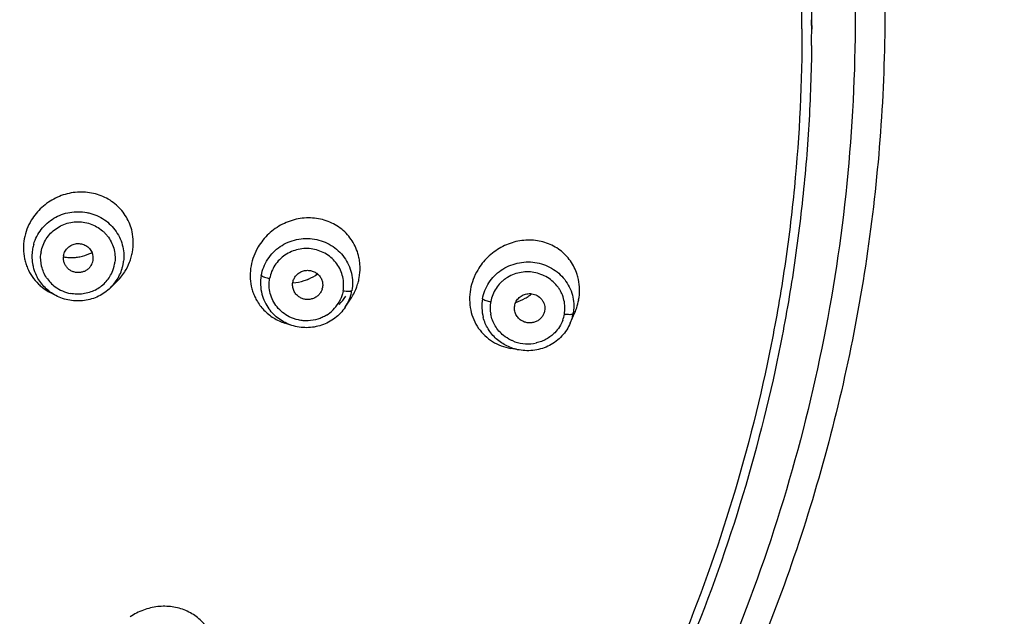
# Model space of a CAD drawing. Units: millimetres. Extents: x 72 to 2239, y -1189 to 626.
# Drawn here: x 2111 to 2144, y 139 to 159 of the extents above; entities that cross this region are included whole.
import ezdxf

# ---------------------------------------------------------------- set-up
doc = ezdxf.new("R2010")
doc.units = ezdxf.units.MM
doc.header["$MEASUREMENT"] = 0
doc.layers.add('Dimension', color=1, linetype='Continuous')
doc.dimstyles.get("Standard").update_dxf_attribs({"dimscale": 4, "dimtxt": 2.5, "dimasz": 1, "dimexe": 1, "dimexo": 1, "dimgap": 1, "dimtad": 2, "dimtih": 1, "dimtoh": 1, "dimdec": 0, "dimzin": 0, "dimdsep": 46, "dimtxsty": 'Standard', "dimblk": 'DOT', "dimcen": 1, "dimclrd": 1, "dimclre": 1, "dimclrt": 1, "dimadec": 0, "dimazin": 0, "dimtfac": 1, "dimtdec": 0, "dimtofl": 0, "dimtmove": 0, "dimatfit": 3, "dimfxl": 1, "dimtolj": 1, "dimtzin": 0, "dimarcsym": 0})

# ---------------------------------------------------------------- blocks, each defined once
blk = doc.blocks.new('_Dot')
at = {"color": 0, "linetype": 'ByBlock', "lineweight": -2}
blk.add_line((-0.5, 0), (-1, 0), dxfattribs=at)
at = {"color": 0, "linetype": 'ByBlock', "const_width": 0.5}
blk.add_lwpolyline([(-0.25, 0, 1), (0.25, 0, 1)], format="xyb", close=True, dxfattribs=at)
blk = doc.blocks.new('*D60')
at = {"layer": 'Defpoints', "color": 0, "transparency": 16777216}
for p in [(2079.842, 219.182), (2079.937, -36.736), (2192.907, -36.736)]:
    blk.add_point(p, dxfattribs=at)
at = {"layer": 'Dimension', "color": 1, "lineweight": -2, "transparency": 16777216}
for p, q in [((2083.842, 219.182), (2196.907, 219.182)), ((2192.907, 215.182), (2192.907, -32.736)), ((2083.937, -36.736), (2196.907, -36.736))]:
    blk.add_line(p, q, dxfattribs=at)
at = {"layer": 'Dimension', "color": 1, "lineweight": -2, "transparency": 16777216, "xscale": 4, "yscale": 4, "zscale": 4}
for p, rotation in [((2192.907, 219.182), 90), ((2192.907, -36.736), 270)]:
    blk.add_blockref('_Dot', p, dxfattribs=dict(at, rotation=rotation))
at = {"layer": 'Dimension', "color": 1, "transparency": 16777216, "insert": (2209.526, 86.369), "char_height": 10, "attachment_point": 5}
blk.add_mtext('\\A1;256', dxfattribs=at)

msp = doc.modelspace()

# ---------------------------------------------------------------- linework, layer by layer
at = {"color": 7, "linetype": 'Continuous'}
for p, q in [((2137.391, 158.774), (2137.391, 159.09)), ((2137.391, 158.892), (2137.391, 158.774)), ((2120.712, 150.547), (2120.697, 150.495)), ((2113.761, 150.055), (2113.96, 150.248)), ((2120.907, 150.07), (2120.891, 150.011)), ((2111.923, 149.797), (2111.733, 149.897)), ((2121.669, 149.402), (2121.851, 149.673)), ((2128.398, 149.33), (2128.392, 149.283)), ((2129.258, 148.867), (2129.413, 149.228)), ((2119.875, 148.792), (2119.638, 148.869)), ((2127.535, 147.963), (2127.241, 148.017))]:
    msp.add_line(p, q, dxfattribs=at)
for centre, radius, start, end in [((2082.924, 158.692), 54.14, 0.417, 5.3126), ((2083.034, 158.694), 54.03, 0.0934, 0.4158), ((2083.137, 158.803), 54.253, 0.0934, 0.3027), ((2082.919, 158.802), 54.472, 359.3899, 359.973), ((2112.822, 151.578), 1.712, 0.973, 12.4461), ((2112.584, 151.115), 1.467, 169.7443, 173.3792), ((2112.582, 151.115), 1.464, 163.6651, 169.7206), ((2112.766, 151.577), 1.768, 349.7426, 0.976), ((2112.523, 151.388), 1.691, 191.9625, 197.5506), ((2112.587, 151.116), 1.469, 173.4192, 191.5015), ((2112.598, 151.062), 1.188, 169.7757, 173.4078), ((2112.648, 151.06), 0.47, 169.7535, 174.9668), ((2112.444, 152.566), 1.491, 275.2346, 281.1463), ((2112.437, 152.596), 1.522, 281.1664, 294.3222), ((2112.434, 152.607), 1.533, 294.2834, 297.584), ((2112.702, 151.061), 0.482, 327.8071, 349.668), ((2112.706, 151.059), 0.478, 349.7984, 23.4921), ((2112.683, 151.598), 1.854, 338.5974, 344.0973), ((2112.73, 151.584), 1.805, 344.1032, 349.7148), ((2120.459, 150.722), 1.715, 6.4534, 12.1483), ((2112.507, 151.384), 1.675, 197.5518, 203.1846), ((2112.506, 151.384), 1.674, 203.2032, 225.7894), ((2112.581, 151.116), 1.464, 191.527, 197.5849), ((2112.598, 151.121), 1.481, 197.5906, 208.2026), ((2112.724, 151.065), 1.195, 336.0983, 349.6774), ((2112.73, 151.061), 1.188, 349.7757, 353.4122), ((2112.728, 151.127), 1.488, 325.7294, 343.6805), ((2112.745, 151.122), 1.47, 343.6771, 347.9045), ((2112.764, 151.118), 1.451, 347.9095, 349.741), ((2112.748, 151.12), 1.467, 349.7429, 353.3923), ((2112.658, 151.609), 1.881, 327.642, 338.575), ((2120.366, 150.718), 1.809, 349.7392, 0.7864), ((2120.418, 150.718), 1.756, 0.8101, 6.4307), ((2112.641, 151.087), 1.238, 213.7605, 233.2944), ((2112.707, 151.071), 1.213, 316.2768, 336.1297), ((2112.604, 151.643), 1.945, 314.1836, 327.6232), ((2120.281, 150.213), 1.461, 169.7627, 194.5981), ((2119.838, 151.723), 1.495, 272.618, 287.8112), ((2119.824, 151.773), 1.546, 287.7512, 293.4448), ((2119.819, 151.785), 1.56, 293.4403, 306.1296), ((2120.32, 150.727), 1.856, 344.2391, 349.7139), ((2127.853, 149.989), 1.716, 11.8934, 17.5808), ((2127.801, 149.98), 1.769, 0.6249, 11.8307), ((2112.527, 151.405), 1.703, 225.7801, 231.3234), ((2112.538, 151.418), 1.721, 231.3267, 242.1217), ((2112.66, 151.115), 1.272, 233.3556, 258.871), ((2112.679, 151.098), 1.251, 296.8558, 316.2894), ((2112.704, 151.143), 1.517, 314.1925, 325.737), ((2120.17, 150.468), 1.699, 192.1564, 197.8262), ((2120.232, 150.758), 1.949, 326.1659, 338.8312), ((2120.463, 150.222), 1.457, 343.5037, 349.7327), ((2120.268, 150.742), 1.909, 338.8766, 344.2326), ((2127.723, 149.674), 1.859, 169.7359, 180.6841), ((2127.71, 149.979), 1.859, 349.7358, 0.6148), ((2120.147, 150.461), 1.675, 197.8312, 203.572), ((2120.133, 150.455), 1.66, 203.5855, 209.4047), ((2120.295, 150.218), 1.475, 194.6566, 216.1709), ((2120.178, 150.771), 1.815, 315.4084, 326.6217), ((2120.433, 150.23), 1.488, 331.2754, 343.5171), ((2127.632, 149.674), 1.768, 180.6943, 191.9051), ((2127.725, 149.428), 1.448, 169.7611, 194.6623), ((2126.957, 151.054), 1.559, 287.2843, 299.9863), ((2126.942, 151.082), 1.591, 299.9533, 305.4929), ((2126.928, 151.101), 1.615, 305.481, 309.5074), ((2120.398, 150.18), 1.227, 301.6635, 328.5585), ((2120.388, 150.188), 1.239, 328.5116, 331.2138), ((2120.43, 150.232), 1.492, 326.1808, 331.2594), ((2127.734, 149.386), 1.177, 169.8258, 190.6504), ((2127.58, 150.013), 1.994, 336.8228, 339.0866), ((2120.167, 150.509), 1.723, 238.1635, 252.0966), ((2127.91, 149.377), 1.168, 339.2624, 349.7153), ((2129.261, 150.354), 1.202, 260.3337, 262.6843), ((2127.9, 149.448), 1.478, 336.8162, 343.5162), ((2127.929, 149.44), 1.447, 343.4991, 349.732), ((2127.942, 149.438), 1.435, 349.7479, 351.8632), ((2127.816, 149.455), 1.287, 248.4169, 250.6506), ((2127.822, 149.474), 1.307, 250.6788, 282.8767)]:
    msp.add_arc(centre, radius, start, end, dxfattribs=at)
for points, knots in [([(2046.599, 206.56), (2049.779, 208.669), (2054.88, 211.383), (2062.088, 213.974), (2069.534, 215.873), (2079.138, 216.904), (2088.764, 216.099), (2096.255, 214.375), (2103.527, 211.953), (2112.106, 207.649), (2121.176, 200.633), (2128.677, 192.033), (2134.316, 182.176), (2137.878, 171.438), (2139, 162.088), (2138.763, 154.606), (2137.778, 147.179), (2135.146, 138.118), (2130.759, 129.747), (2126.308, 123.653), (2121.256, 117.997), (2116.85, 114.326), (2113.713, 112.189)], [0, 0, 0, 0, 0.062957, 0.094567, 0.126225, 0.18956, 0.252904, 0.284575, 0.3162, 0.379192, 0.441874, 0.504217, 0.566238, 0.628009, 0.689636, 0.720475, 0.751328, 0.813062, 0.875029, 0.906162, 0.937379, 1, 1, 1, 1]), ([(2079.836, 214.749), (2081.712, 214.749), (2085.466, 214.572), (2091.042, 213.772), (2096.511, 212.446), (2101.821, 210.607), (2106.922, 208.272), (2111.763, 205.464), (2116.299, 202.209), (2120.487, 198.539), (2124.286, 194.488), (2127.099, 190.824), (2129.12, 187.744), (2130.517, 185.366), (2131.793, 182.925), (2133.327, 179.594), (2134.928, 175.3), (2136.091, 170.87), (2136.75, 167.275), (2137.228, 163.654), (2137.38, 160.915), (2137.39, 159.09)], [0, 0, 0, 0, 0.063357, 0.126694, 0.189955, 0.253128, 0.31618, 0.379091, 0.441845, 0.504432, 0.566848, 0.629095, 0.660167, 0.691201, 0.722199, 0.753164, 0.814984, 0.876704, 0.907548, 0.938384, 1, 1, 1, 1]), ([(2139.223, 167.868), (2139.623, 165.211), (2140.047, 159.833), (2139.533, 151.761), (2137.881, 143.833), (2135.122, 136.204), (2131.309, 129.019), (2126.516, 122.414), (2120.836, 116.516), (2116.534, 113.134), (2114.277, 111.596)], [0, 0, 0, 0, 0.12426, 0.248512, 0.372887, 0.497505, 0.622468, 0.747845, 0.873694, 1, 1, 1, 1]), ([(2137.063, 158.782), (2137.066, 156.999), (2136.938, 154.321), (2136.504, 150.78), (2135.895, 147.261), (2134.808, 142.921), (2133.298, 138.706), (2131.845, 135.432), (2130.635, 133.029), (2129.308, 130.685), (2127.384, 127.644), (2124.7, 124.018), (2121.068, 119.991), (2117.055, 116.321), (2113.426, 113.591), (2110.373, 111.619), (2108.01, 110.247), (2105.582, 108.987), (2102.265, 107.46), (2097.983, 105.845), (2092.681, 104.397), (2087.26, 103.451), (2083.6, 103.16), (2081.768, 103.1)], [0, 0, 0, 0, 0.061634, 0.092478, 0.123329, 0.18506, 0.246887, 0.277853, 0.30885, 0.339882, 0.370952, 0.43319, 0.495592, 0.558163, 0.6209, 0.652337, 0.683812, 0.715322, 0.746867, 0.810029, 0.873287, 0.936628, 1, 1, 1, 1]), ([(2137.387, 158.222), (2137.378, 157.332), (2137.315, 155.552), (2137.09, 152.889), (2136.735, 150.24), (2136.089, 146.734), (2134.958, 142.412), (2133.411, 138.219), (2131.932, 134.963), (2130.703, 132.574), (2129.358, 130.244), (2127.901, 127.98), (2126.335, 125.786), (2124.662, 123.667), (2122.888, 121.628), (2120.39, 119.022), (2117.032, 115.985), (2112.669, 112.735), (2108.785, 110.377), (2105.551, 108.713), (2103.065, 107.578), (2100.526, 106.56), (2097.079, 105.361), (2092.664, 104.164), (2087.254, 103.226), (2083.602, 102.938), (2081.774, 102.878)], [0, 0, 0, 0, 0.03083, 0.061665, 0.092509, 0.123365, 0.185111, 0.24695, 0.277921, 0.308924, 0.339961, 0.371035, 0.402146, 0.433297, 0.464487, 0.495719, 0.558288, 0.621017, 0.683901, 0.715405, 0.746942, 0.778507, 0.810097, 0.873335, 0.936666, 1, 1, 1, 1]), ([(2114.494, 151.947), (2114.475, 152.034), (2114.423, 152.204), (2114.305, 152.444), (2114.152, 152.661), (2113.966, 152.852), (2113.751, 153.012), (2113.514, 153.137), (2113.258, 153.226), (2112.99, 153.277), (2112.716, 153.288), (2112.44, 153.259), (2112.17, 153.191), (2111.91, 153.085), (2111.667, 152.944), (2111.447, 152.769), (2111.253, 152.566), (2111.145, 152.413), (2111.097, 152.334)], [0, 0, 0, 0, 0.061086, 0.121899, 0.18261, 0.243362, 0.304321, 0.365621, 0.427368, 0.489621, 0.552397, 0.61567, 0.679371, 0.743401, 0.807631, 0.871917, 0.936086, 1, 1, 1, 1]), ([(2111.177, 151.527), (2111.203, 151.617), (2111.273, 151.793), (2111.426, 152.032), (2111.622, 152.239), (2111.853, 152.408), (2112.113, 152.532), (2112.391, 152.607), (2112.679, 152.631), (2112.919, 152.608), (2113.106, 152.564), (2113.287, 152.503), (2113.502, 152.396), (2113.73, 152.225), (2113.922, 152.015), (2114.071, 151.773), (2114.172, 151.509), (2114.22, 151.232), (2114.216, 151.044), (2114.205, 150.952)], [0, 0, 0, 0, 0.061885, 0.124006, 0.186411, 0.249158, 0.312184, 0.375412, 0.438735, 0.502034, 0.533672, 0.565263, 0.628188, 0.690814, 0.753115, 0.815095, 0.876833, 0.93849, 1, 1, 1, 1]), ([(2111.097, 152.334), (2111.039, 152.237), (2110.94, 152.035), (2110.879, 151.817), (2110.86, 151.708)], [0, 0, 0, 0, 0.502706, 1, 1, 1, 1]), ([(2111.429, 151.273), (2111.443, 151.35), (2111.486, 151.502), (2111.595, 151.713), (2111.743, 151.9), (2111.925, 152.056), (2112.134, 152.175), (2112.362, 152.253), (2112.602, 152.287), (2112.844, 152.276), (2113.08, 152.22), (2113.3, 152.122), (2113.464, 152.007), (2113.58, 151.898), (2113.684, 151.779), (2113.792, 151.613), (2113.88, 151.392), (2113.922, 151.16), (2113.92, 151.003), (2113.911, 150.925)], [0, 0, 0, 0, 0.061653, 0.123695, 0.185955, 0.248526, 0.311437, 0.374596, 0.437909, 0.501253, 0.564504, 0.627551, 0.690308, 0.721602, 0.752811, 0.814894, 0.87673, 0.938474, 1, 1, 1, 1]), ([(2122.136, 151.083), (2122.117, 151.17), (2122.066, 151.342), (2121.95, 151.582), (2121.797, 151.8), (2121.612, 151.991), (2121.398, 152.15), (2121.161, 152.274), (2120.906, 152.361), (2120.638, 152.409), (2120.363, 152.417), (2120.087, 152.385), (2119.816, 152.314), (2119.556, 152.204), (2119.313, 152.058), (2119.092, 151.88), (2118.897, 151.672), (2118.789, 151.517), (2118.74, 151.436)], [0, 0, 0, 0, 0.061149, 0.121861, 0.182329, 0.24273, 0.30327, 0.36413, 0.42547, 0.4874, 0.549969, 0.613171, 0.676954, 0.741228, 0.80585, 0.870655, 0.935432, 1, 1, 1, 1]), ([(2110.86, 151.708), (2110.84, 151.597), (2110.821, 151.372), (2110.845, 151.147), (2110.868, 151.038)], [0, 0, 0, 0, 0.502271, 1, 1, 1, 1]), ([(2118.844, 150.472), (2118.862, 150.569), (2118.917, 150.761), (2119.055, 151.026), (2119.244, 151.26), (2119.476, 151.453), (2119.743, 151.599), (2120.033, 151.692), (2120.335, 151.728), (2120.64, 151.707), (2120.933, 151.628), (2121.206, 151.496), (2121.447, 151.314), (2121.646, 151.09), (2121.797, 150.833), (2121.893, 150.551), (2121.93, 150.256), (2121.914, 150.058), (2121.897, 149.962)], [0, 0, 0, 0, 0.061748, 0.123884, 0.186285, 0.249032, 0.312097, 0.375385, 0.438773, 0.502133, 0.565333, 0.628267, 0.690871, 0.753125, 0.815054, 0.876753, 0.938417, 1, 1, 1, 1]), ([(2129.489, 150.507), (2129.463, 150.589), (2129.399, 150.748), (2129.267, 150.968), (2129.104, 151.164), (2128.913, 151.332), (2128.697, 151.469), (2128.462, 151.572), (2128.212, 151.639), (2127.952, 151.67), (2127.687, 151.663), (2127.422, 151.618), (2127.164, 151.537), (2126.916, 151.421), (2126.685, 151.272), (2126.474, 151.093), (2126.289, 150.888), (2126.184, 150.736), (2126.138, 150.657)], [0, 0, 0, 0, 0.060823, 0.121174, 0.181237, 0.241235, 0.301391, 0.361922, 0.423002, 0.484765, 0.547266, 0.610519, 0.674475, 0.739045, 0.804078, 0.869397, 0.934771, 1, 1, 1, 1]), ([(2112.185, 151.144), (2112.194, 151.195), (2112.23, 151.296), (2112.33, 151.422), (2112.466, 151.511), (2112.623, 151.554), (2112.786, 151.546), (2112.913, 151.498), (2113.002, 151.438), (2113.06, 151.383), (2113.109, 151.32), (2113.134, 151.273), (2113.144, 151.249)], [0, 0, 0, 0, 0.123113, 0.247283, 0.37244, 0.498467, 0.624737, 0.750573, 0.813345, 0.875852, 0.938055, 1, 1, 1, 1]), ([(2118.74, 151.436), (2118.681, 151.337), (2118.581, 151.131), (2118.52, 150.909), (2118.499, 150.798)], [0, 0, 0, 0, 0.502967, 1, 1, 1, 1]), ([(2121.603, 149.95), (2121.617, 150.029), (2121.629, 150.189), (2121.598, 150.428), (2121.521, 150.657), (2121.399, 150.866), (2121.237, 151.048), (2121.042, 151.195), (2120.821, 151.304), (2120.583, 151.37), (2120.337, 151.387), (2120.091, 151.358), (2119.856, 151.285), (2119.64, 151.167), (2119.452, 151.011), (2119.299, 150.822), (2119.187, 150.608), (2119.141, 150.453), (2119.127, 150.374)], [0, 0, 0, 0, 0.061563, 0.123292, 0.185052, 0.247087, 0.309448, 0.372158, 0.435219, 0.498432, 0.561778, 0.625174, 0.688379, 0.751341, 0.813967, 0.876233, 0.938311, 1, 1, 1, 1]), ([(2111.612, 150.399), (2111.534, 150.515), (2111.419, 150.776), (2111.402, 151.061), (2111.418, 151.199)], [0, 0, 0, 0, 0.501072, 1, 1, 1, 1]), ([(2112.341, 150.698), (2112.313, 150.723), (2112.262, 150.779), (2112.208, 150.879), (2112.178, 150.989), (2112.176, 151.064), (2112.179, 151.102)], [0, 0, 0, 0, 0.25169, 0.501799, 0.751139, 1, 1, 1, 1]), ([(2112.18, 151.1), (2112.245, 151.087), (2112.379, 151.072), (2112.513, 151.075), (2112.58, 151.081)], [0, 0, 0, 0, 0.497829, 1, 1, 1, 1]), ([(2113.11, 150.804), (2113.091, 150.773), (2113.045, 150.716), (2112.959, 150.647), (2112.86, 150.598), (2112.752, 150.571), (2112.641, 150.568), (2112.531, 150.588), (2112.429, 150.631), (2112.369, 150.673), (2112.341, 150.698)], [0, 0, 0, 0, 0.123692, 0.248027, 0.373109, 0.498685, 0.624481, 0.750142, 0.875398, 1, 1, 1, 1]), ([(2118.499, 150.798), (2118.479, 150.684), (2118.459, 150.453), (2118.485, 150.222), (2118.509, 150.111)], [0, 0, 0, 0, 0.503045, 1, 1, 1, 1]), ([(2119.907, 150.241), (2119.915, 150.283), (2119.943, 150.367), (2120.015, 150.477), (2120.099, 150.55), (2120.175, 150.594), (2120.257, 150.628), (2120.367, 150.651), (2120.479, 150.645), (2120.565, 150.623), (2120.648, 150.591), (2120.704, 150.555), (2120.738, 150.527)], [0, 0, 0, 0, 0.12282, 0.246642, 0.371119, 0.433846, 0.496789, 0.62277, 0.748877, 0.811965, 0.874925, 1, 1, 1, 1]), ([(2126.138, 150.657), (2126.078, 150.556), (2125.977, 150.345), (2125.914, 150.119), (2125.894, 150.006)], [0, 0, 0, 0, 0.503184, 1, 1, 1, 1]), ([(2126.3, 149.686), (2126.317, 149.781), (2126.372, 149.97), (2126.508, 150.233), (2126.694, 150.464), (2126.922, 150.656), (2127.184, 150.803), (2127.469, 150.897), (2127.767, 150.938), (2128.068, 150.922), (2128.359, 150.851), (2128.631, 150.726), (2128.873, 150.554), (2129.076, 150.339), (2129.233, 150.09), (2129.337, 149.815), (2129.384, 149.526), (2129.375, 149.33), (2129.362, 149.234)], [0, 0, 0, 0, 0.061766, 0.123939, 0.186389, 0.249184, 0.312291, 0.375605, 0.439005, 0.50236, 0.565542, 0.628447, 0.691016, 0.753231, 0.815124, 0.876779, 0.938395, 1, 1, 1, 1]), ([(2111.923, 149.797), (2111.791, 149.867), (2111.545, 150.046), (2111.363, 150.29), (2111.293, 150.421)], [0, 0, 0, 0, 0.502066, 1, 1, 1, 1]), ([(2118.844, 150.472), (2118.849, 150.467), (2118.863, 150.458), (2118.887, 150.444), (2118.918, 150.43), (2118.969, 150.411), (2119.039, 150.392), (2119.097, 150.379), (2119.127, 150.374)], [0, 0, 0, 0, 0.071667, 0.165028, 0.277745, 0.407075, 0.700031, 1, 1, 1, 1]), ([(2119.377, 149.412), (2119.323, 149.478), (2119.229, 149.623), (2119.138, 149.865), (2119.101, 150.119), (2119.112, 150.291), (2119.127, 150.374)], [0, 0, 0, 0, 0.251273, 0.501214, 0.750946, 1, 1, 1, 1]), ([(2120.738, 150.527), (2120.771, 150.5), (2120.83, 150.436), (2120.89, 150.322), (2120.918, 150.197), (2120.914, 150.111), (2120.907, 150.07)], [0, 0, 0, 0, 0.251859, 0.501986, 0.751467, 1, 1, 1, 1]), ([(2129.059, 149.169), (2129.071, 149.247), (2129.083, 149.407), (2129.053, 149.646), (2128.988, 149.836), (2128.914, 149.979), (2128.825, 150.113), (2128.689, 150.264), (2128.493, 150.411), (2128.273, 150.519), (2128.035, 150.583), (2127.788, 150.602), (2127.543, 150.573), (2127.308, 150.5), (2127.127, 150.404), (2126.996, 150.307), (2126.877, 150.198), (2126.749, 150.041), (2126.637, 149.826), (2126.592, 149.672), (2126.576, 149.594)], [0, 0, 0, 0, 0.061545, 0.123214, 0.185009, 0.216025, 0.24711, 0.309486, 0.372208, 0.435212, 0.49845, 0.561804, 0.625145, 0.688369, 0.751336, 0.782723, 0.814028, 0.876323, 0.938325, 1, 1, 1, 1]), ([(2113.761, 150.055), (2113.644, 149.941), (2113.369, 149.749), (2112.889, 149.603), (2112.387, 149.611), (2112.069, 149.719), (2111.923, 149.797)], [0, 0, 0, 0, 0.248705, 0.499094, 0.749985, 1, 1, 1, 1]), ([(2113.245, 149.981), (2113.182, 149.949), (2113.049, 149.895), (2112.84, 149.849), (2112.626, 149.837), (2112.484, 149.853), (2112.414, 149.867)], [0, 0, 0, 0, 0.249352, 0.499384, 0.749716, 1, 1, 1, 1]), ([(2120.116, 149.753), (2120.077, 149.779), (2120.007, 149.843), (2119.933, 149.964), (2119.896, 150.101), (2119.899, 150.195), (2119.907, 150.241)], [0, 0, 0, 0, 0.252246, 0.502405, 0.751687, 1, 1, 1, 1]), ([(2120.892, 150.01), (2120.88, 149.973), (2120.848, 149.902), (2120.774, 149.809), (2120.681, 149.736), (2120.573, 149.686), (2120.455, 149.661), (2120.335, 149.664), (2120.22, 149.694), (2120.149, 149.731), (2120.116, 149.753)], [0, 0, 0, 0, 0.123284, 0.247152, 0.371719, 0.497105, 0.622966, 0.748978, 0.874761, 1, 1, 1, 1]), ([(2121.897, 149.962), (2121.894, 149.958), (2121.884, 149.95), (2121.863, 149.942), (2121.834, 149.937), (2121.797, 149.934), (2121.753, 149.934), (2121.687, 149.938), (2121.637, 149.945), (2121.603, 149.95)], [0, 0, 0, 0, 0.048907, 0.121726, 0.22059, 0.345319, 0.493861, 0.658662, 1, 1, 1, 1]), ([(2118.687, 149.64), (2118.755, 149.52), (2118.922, 149.294), (2119.141, 149.118), (2119.258, 149.045)], [0, 0, 0, 0, 0.499843, 1, 1, 1, 1]), ([(2121.603, 149.95), (2121.598, 149.919), (2121.569, 149.795), (2121.521, 149.675), (2121.475, 149.591)], [0, 0, 0, 0, 0.249216, 1, 1, 1, 1]), ([(2126.3, 149.686), (2126.306, 149.681), (2126.321, 149.672), (2126.358, 149.653), (2126.415, 149.631), (2126.493, 149.61), (2126.548, 149.598), (2126.576, 149.594)], [0, 0, 0, 0, 0.078836, 0.177543, 0.423139, 0.710063, 1, 1, 1, 1]), ([(2127.419, 149.567), (2127.441, 149.615), (2127.502, 149.707), (2127.633, 149.807), (2127.79, 149.862), (2127.901, 149.864), (2127.955, 149.857)], [0, 0, 0, 0, 0.247462, 0.496649, 0.74795, 1, 1, 1, 1]), ([(2127.955, 149.857), (2128.018, 149.849), (2128.142, 149.809), (2128.268, 149.707), (2128.341, 149.603), (2128.379, 149.517), (2128.399, 149.424), (2128.401, 149.361), (2128.398, 149.33)], [0, 0, 0, 0, 0.252637, 0.503081, 0.627821, 0.752061, 0.876144, 1, 1, 1, 1]), ([(2129.443, 149.301), (2129.454, 149.329), (2129.494, 149.442), (2129.524, 149.559), (2129.54, 149.648)], [0, 0, 0, 0, 0.251789, 1, 1, 1, 1]), ([(2119.875, 148.792), (2119.798, 148.817), (2119.648, 148.879), (2119.441, 149.005), (2119.256, 149.161), (2119.151, 149.283), (2119.104, 149.347)], [0, 0, 0, 0, 0.251568, 0.502149, 0.751629, 1, 1, 1, 1]), ([(2119.784, 149.085), (2119.705, 149.125), (2119.557, 149.22), (2119.432, 149.344), (2119.377, 149.412)], [0, 0, 0, 0, 0.50156, 1, 1, 1, 1]), ([(2121.669, 149.402), (2121.623, 149.332), (2121.518, 149.2), (2121.329, 149.031), (2121.115, 148.894), (2120.88, 148.793), (2120.632, 148.73), (2120.377, 148.708), (2120.122, 148.727), (2119.955, 148.766), (2119.875, 148.792)], [0, 0, 0, 0, 0.123665, 0.247899, 0.372702, 0.497937, 0.623467, 0.749108, 0.874681, 1, 1, 1, 1]), ([(2125.902, 149.309), (2125.925, 149.198), (2125.994, 148.981), (2126.105, 148.783), (2126.17, 148.691)], [0, 0, 0, 0, 0.502917, 1, 1, 1, 1]), ([(2127.634, 148.942), (2127.589, 148.967), (2127.507, 149.03), (2127.419, 149.156), (2127.374, 149.303), (2127.375, 149.406), (2127.384, 149.455)], [0, 0, 0, 0, 0.252576, 0.502833, 0.751908, 1, 1, 1, 1]), ([(2127.384, 149.455), (2127.386, 149.465), (2127.394, 149.503), (2127.407, 149.54), (2127.419, 149.567)], [0, 0, 0, 0, 0.249023, 1, 1, 1, 1]), ([(2120.427, 148.947), (2120.371, 148.944), (2120.26, 148.946), (2120.041, 148.978), (2119.882, 149.035), (2119.784, 149.085)], [0, 0, 0, 0, 0.250728, 0.501096, 1, 1, 1, 1]), ([(2121.042, 149.136), (2120.996, 149.108), (2120.901, 149.057), (2120.697, 148.981), (2120.535, 148.952), (2120.427, 148.947)], [0, 0, 0, 0, 0.249318, 0.499263, 1, 1, 1, 1]), ([(2127.535, 147.963), (2127.392, 147.989), (2127.114, 148.08), (2126.811, 148.285), (2126.612, 148.493), (2126.487, 148.667), (2126.388, 148.858), (2126.342, 148.993), (2126.324, 149.062)], [0, 0, 0, 0, 0.252474, 0.503111, 0.627974, 0.752365, 0.876321, 1, 1, 1, 1]), ([(2127.008, 148.454), (2126.953, 148.498), (2126.85, 148.598), (2126.723, 148.771), (2126.629, 148.962), (2126.591, 149.099), (2126.578, 149.168)], [0, 0, 0, 0, 0.251673, 0.502079, 0.751338, 1, 1, 1, 1]), ([(2128.392, 149.283), (2128.385, 149.244), (2128.361, 149.167), (2128.298, 149.064), (2128.211, 148.98), (2128.106, 148.917), (2127.989, 148.881), (2127.867, 148.872), (2127.745, 148.891), (2127.67, 148.923), (2127.634, 148.942)], [0, 0, 0, 0, 0.122831, 0.246619, 0.370997, 0.496205, 0.62208, 0.748248, 0.874332, 1, 1, 1, 1]), ([(2129.353, 149.182), (2129.352, 149.178), (2129.344, 149.171), (2129.328, 149.164), (2129.305, 149.158), (2129.261, 149.152), (2129.194, 149.152), (2129.138, 149.157), (2129.108, 149.161)], [0, 0, 0, 0, 0.047898, 0.116908, 0.210539, 0.32941, 0.637919, 1, 1, 1, 1]), ([(2126.17, 148.691), (2126.232, 148.603), (2126.374, 148.44), (2126.63, 148.241), (2126.923, 148.095), (2127.133, 148.036), (2127.241, 148.017)], [0, 0, 0, 0, 0.248647, 0.497235, 0.747253, 1, 1, 1, 1]), ([(2129.258, 148.867), (2129.224, 148.787), (2129.142, 148.634), (2128.981, 148.429), (2128.786, 148.253), (2128.563, 148.112), (2128.319, 148.01), (2128.062, 147.949), (2127.797, 147.931), (2127.621, 147.948), (2127.535, 147.963)], [0, 0, 0, 0, 0.123476, 0.247432, 0.371984, 0.497114, 0.622659, 0.748456, 0.874303, 1, 1, 1, 1]), ([(2129.002, 148.964), (2128.973, 148.886), (2128.897, 148.736), (2128.792, 148.605), (2128.734, 148.546)], [0, 0, 0, 0, 0.499091, 1, 1, 1, 1]), ([(2127.342, 148.259), (2127.312, 148.271), (2127.194, 148.323), (2127.083, 148.393), (2127.008, 148.454)], [0, 0, 0, 0, 0.251034, 1, 1, 1, 1]), ([(2128.734, 148.546), (2128.692, 148.503), (2128.602, 148.424), (2128.451, 148.325), (2128.287, 148.249), (2128.172, 148.214), (2128.113, 148.201)], [0, 0, 0, 0, 0.248587, 0.498237, 0.748796, 1, 1, 1, 1]), ([(2117.304, 137.753), (2117.298, 137.907), (2117.241, 138.213), (2117.065, 138.558), (2116.871, 138.795), (2116.701, 138.951), (2116.51, 139.084), (2116.3, 139.189), (2116.076, 139.267), (2115.841, 139.315), (2115.599, 139.334), (2115.354, 139.321), (2115.11, 139.278), (2114.872, 139.205), (2114.643, 139.103), (2114.499, 139.017), (2114.431, 138.97)], [0, 0, 0, 0, 0.121343, 0.24143, 0.301646, 0.362143, 0.423098, 0.484651, 0.546886, 0.609853, 0.67355, 0.737938, 0.802924, 0.868382, 0.93414, 1, 1, 1, 1])]:
    msp.add_open_spline(points, degree=3, knots=knots, dxfattribs=at)

# ---------------------------------------------------------------- dimensions: what is measured, and where the dimension line sits
at = {"layer": 'Dimension', "color": 3}
dim = msp.add_linear_dim(base=(2192.907, -36.736), p1=(2079.842, 219.182), p2=(2079.937, -36.736), angle=90, dimstyle='Standard', dxfattribs=at)
dim.commit()
dim.dimension.update_dxf_attribs({"geometry": '*D60', "text_midpoint": (2192.907, 86.369), "dimtype": 160})

doc.saveas('drawing.dxf')
